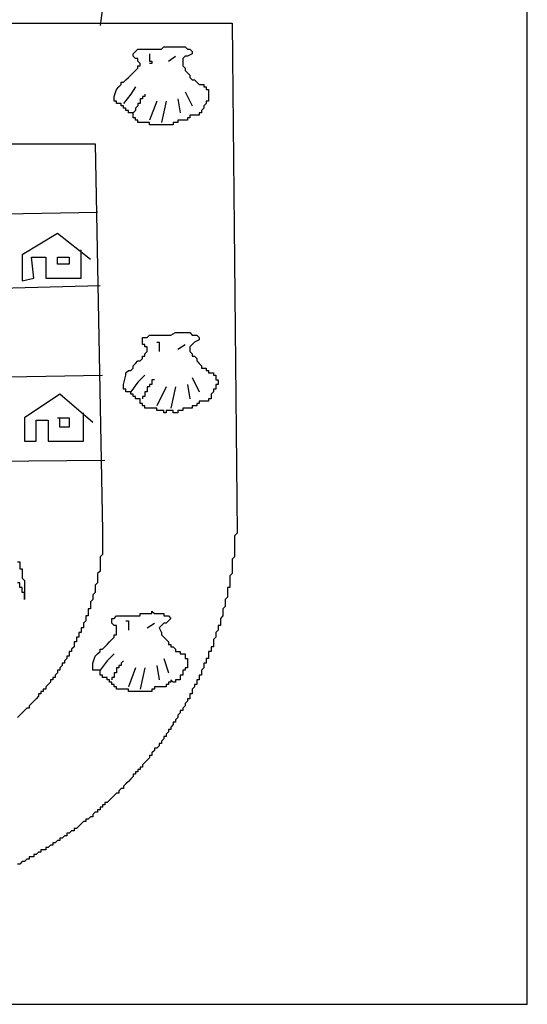
# Model space of a CAD drawing. Units: millimetres. Extents: x 280 to 4899, y 181 to 4908.
# Drawn here: x 3739 to 3800, y 330 to 448 of the extents above; entities that cross this region are included whole.
import ezdxf

# ---------------------------------------------------------------- set-up
doc = ezdxf.new("R2010")
doc.units = ezdxf.units.MM
doc.layers.add('NOMBRES', color=7, linetype='Continuous')

msp = doc.modelspace()

# ---------------------------------------------------------------- linework, layer by layer
at = {"layer": 'NOMBRES', "linetype": 'Continuous'}
for q in [(3799.65, 519.81), (3635.47, 330.03)]:
    msp.add_line((3799.65, 330.03), q, dxfattribs=at)
at = {"layer": 'NOMBRES', "linetype": 'Continuous', "extrusion": (0, 0, -1)}
for points in [[(-3748.95, 451.75), (-3748.39, 447.5)], [(-3669.02, 447.78), (-3764.26, 447.78), (-3764.83, 386.56), (-3764.54, 386.27), (-3764.54, 385.99), (-3764.54, 385.71), (-3764.54, 385.42), (-3764.54, 385.14), (-3764.54, 384.85), (-3764.54, 384.57), (-3764.54, 384.29), (-3764.54, 384), (-3764.54, 383.72), (-3764.26, 383.44), (-3764.26, 383.15), (-3764.26, 382.87), (-3764.26, 382.59), (-3764.26, 382.3), (-3764.26, 382.02), (-3764.26, 381.74), (-3763.98, 381.45), (-3763.98, 381.17), (-3763.98, 380.89), (-3763.98, 380.6), (-3763.98, 380.32), (-3763.98, 380.04), (-3763.69, 380.04), (-3763.69, 379.75), (-3763.69, 379.47), (-3763.69, 379.19), (-3763.69, 378.9), (-3763.41, 378.62), (-3763.41, 378.34), (-3763.41, 378.05), (-3763.41, 377.77), (-3763.13, 377.49), (-3763.13, 377.2), (-3763.13, 376.92), (-3763.13, 376.64), (-3762.84, 376.35), (-3762.84, 376.07), (-3762.84, 375.78), (-3762.84, 375.5), (-3762.56, 375.5), (-3762.56, 375.22), (-3762.56, 374.93), (-3762.27, 374.65), (-3762.27, 374.37), (-3762.27, 374.08), (-3761.99, 373.8), (-3761.99, 373.52), (-3761.99, 373.23), (-3761.99, 372.95), (-3761.71, 372.95), (-3761.71, 372.67), (-3761.71, 372.38), (-3761.42, 372.38), (-3761.42, 372.1), (-3761.42, 371.82), (-3761.42, 371.53), (-3761.14, 371.53), (-3761.14, 371.25), (-3761.14, 370.97), (-3760.86, 370.97), (-3760.86, 370.68), (-3760.86, 370.4), (-3760.57, 370.12), (-3760.57, 369.83), (-3760.57, 369.55), (-3760.29, 369.55), (-3760.29, 369.27), (-3760.29, 368.98), (-3760.01, 368.98), (-3760.01, 368.7), (-3760.01, 368.42), (-3759.72, 368.42), (-3759.72, 368.13), (-3759.44, 367.85), (-3759.44, 367.56), (-3759.44, 367.28), (-3759.16, 367.28), (-3759.16, 367), (-3759.16, 366.71), (-3758.87, 366.71), (-3758.87, 366.43), (-3758.59, 366.15), (-3758.59, 365.86), (-3758.31, 365.58), (-3758.31, 365.3), (-3758.02, 365.3), (-3758.02, 365.01), (-3757.74, 364.73), (-3757.74, 364.45), (-3757.46, 364.16), (-3757.46, 363.88), (-3757.17, 363.88), (-3757.17, 363.6), (-3756.89, 363.31), (-3756.89, 363.03), (-3756.61, 363.03), (-3756.61, 362.75), (-3756.32, 362.46), (-3756.32, 362.18), (-3756.04, 362.18), (-3756.04, 361.9), (-3755.76, 361.61), (-3755.76, 361.33), (-3755.47, 361.33), (-3755.47, 361.05), (-3755.19, 360.76), (-3754.91, 360.76), (-3754.91, 360.48), (-3754.62, 360.2), (-3754.62, 359.91), (-3754.34, 359.91), (-3754.34, 359.63), (-3754.06, 359.35), (-3753.77, 359.06), (-3753.49, 358.78), (-3753.49, 358.49), (-3753.2, 358.49), (-3753.2, 358.21), (-3752.92, 358.21), (-3752.92, 357.93), (-3752.64, 357.93), (-3752.64, 357.64), (-3752.35, 357.64), (-3752.35, 357.36), (-3752.07, 357.08), (-3751.79, 356.79), (-3751.5, 356.51), (-3751.22, 356.23), (-3751.22, 355.94), (-3750.94, 355.94), (-3750.65, 355.66), (-3750.65, 355.38), (-3750.37, 355.38), (-3750.09, 355.09), (-3749.8, 354.81), (-3749.52, 354.53), (-3749.24, 354.24), (-3748.95, 354.24), (-3748.95, 353.96), (-3748.67, 353.96), (-3748.67, 353.68), (-3748.39, 353.68), (-3748.39, 353.39), (-3748.1, 353.39), (-3748.1, 353.11), (-3747.82, 353.11), (-3747.54, 352.83), (-3747.54, 352.54), (-3747.25, 352.54), (-3746.97, 352.26), (-3746.69, 352.26), (-3746.69, 351.98), (-3746.4, 351.98), (-3746.12, 351.69), (-3745.84, 351.41), (-3745.55, 351.13), (-3745.27, 351.13), (-3745.27, 350.84), (-3744.98, 350.84), (-3744.7, 350.56), (-3744.42, 350.56), (-3744.42, 350.27), (-3744.13, 350.27), (-3743.85, 349.99), (-3743.57, 349.99), (-3743.57, 349.71), (-3743.28, 349.71), (-3743, 349.42), (-3742.72, 349.42), (-3742.72, 349.14), (-3742.43, 349.14), (-3742.15, 348.86), (-3741.87, 348.86), (-3741.87, 348.57), (-3741.58, 348.57), (-3741.3, 348.57), (-3741.3, 348.29), (-3741.02, 348.29), (-3740.73, 348.01), (-3740.45, 348.01), (-3740.45, 347.72), (-3740.17, 347.72), (-3739.88, 347.72), (-3739.88, 347.44), (-3739.6, 347.44), (-3739.32, 347.16), (-3739.03, 347.16), (-3738.75, 346.87), (-3738.47, 346.87)], [(-3750.94, 437.86), (-3750.94, 438.14), (-3750.65, 438.14), (-3750.37, 438.14), (-3750.37, 438.43), (-3750.09, 438.43), (-3750.09, 438.71), (-3750.09, 438.99), (-3750.37, 439.84), (-3750.65, 440.13), (-3750.94, 440.41), (-3750.94, 440.69), (-3751.22, 440.69), (-3751.5, 440.98), (-3751.79, 441.26), (-3752.07, 441.54), (-3752.35, 441.83), (-3752.64, 442.11), (-3752.92, 442.39), (-3752.92, 442.68), (-3753.2, 442.68), (-3753.2, 442.96), (-3752.92, 443.24), (-3752.92, 443.53), (-3752.64, 443.53), (-3752.35, 443.81), (-3752.35, 444.09), (-3752.64, 444.38), (-3752.92, 444.66)], [(-3752.92, 444.66), (-3753.2, 444.66), (-3753.49, 444.66), (-3753.77, 444.66), (-3754.06, 444.66), (-3754.34, 444.66), (-3754.62, 444.66), (-3754.91, 444.66), (-3755.19, 444.66), (-3755.47, 444.66), (-3755.76, 444.66), (-3756.04, 444.94), (-3756.32, 444.94), (-3756.61, 444.94), (-3756.89, 444.94), (-3757.17, 444.94), (-3757.46, 444.94), (-3757.74, 444.94), (-3758.02, 444.94), (-3758.31, 444.94), (-3758.59, 444.94), (-3758.87, 444.66), (-3759.16, 444.66), (-3759.44, 444.38), (-3759.44, 444.09), (-3758.87, 443.81), (-3758.59, 443.81), (-3758.31, 443.53), (-3758.31, 442.96), (-3758.31, 442.68), (-3758.59, 442.39), (-3758.59, 442.11), (-3758.87, 441.83), (-3759.16, 441.54), (-3759.16, 441.26), (-3759.44, 440.98), (-3759.72, 440.98), (-3760.01, 440.69), (-3760.29, 440.41), (-3760.57, 440.41), (-3760.86, 440.41), (-3760.86, 440.13), (-3761.14, 440.13), (-3761.14, 439.84), (-3761.42, 439.84), (-3761.42, 439.56), (-3761.42, 439.28), (-3761.42, 438.99), (-3761.42, 438.71), (-3761.42, 438.43), (-3761.14, 438.43), (-3761.14, 438.14), (-3760.86, 437.86), (-3760.86, 437.58), (-3760.57, 437.29), (-3760.57, 437.01), (-3760.29, 437.01), (-3760.29, 436.73), (-3760.01, 436.73), (-3759.72, 436.73), (-3759.44, 436.73), (-3759.16, 436.73), (-3759.16, 436.44), (-3758.87, 436.44), (-3758.87, 436.16), (-3758.59, 436.16), (-3758.31, 436.16), (-3758.02, 436.16), (-3757.74, 436.16), (-3757.74, 435.87), (-3757.46, 435.87)], [(-3754.34, 444.09), (-3754.34, 443.81), (-3754.34, 443.53), (-3754.34, 443.24), (-3754.62, 443.24), (-3754.62, 442.96), (-3754.34, 442.96)], [(-3756.61, 443.24), (-3757.46, 443.81)], [(-3752.64, 440.13), (-3752.07, 439.28), (-3751.22, 438.14)], [(-3753.77, 439.28), (-3753.77, 438.99), (-3753.49, 438.99), (-3753.49, 438.71), (-3753.2, 438.71), (-3753.2, 438.43), (-3753.2, 438.14), (-3752.92, 438.14), (-3752.92, 437.86), (-3752.64, 437.58), (-3752.64, 437.29), (-3752.35, 437.01)], [(-3755.19, 438.43), (-3754.34, 436.16)], [(-3756.32, 438.43), (-3755.76, 435.87)], [(-3757.74, 438.71), (-3758.02, 437.01)], [(-3758.59, 439.56), (-3759.44, 437.86)], [(-3757.46, 435.87), (-3757.17, 435.87), (-3757.17, 435.59), (-3756.89, 435.59), (-3756.61, 435.59), (-3756.32, 435.59), (-3756.04, 435.59), (-3755.76, 435.59), (-3755.47, 435.59), (-3755.19, 435.59), (-3754.91, 435.59), (-3754.62, 435.59), (-3754.34, 435.59), (-3754.34, 435.87), (-3754.06, 435.87), (-3753.77, 435.87), (-3753.49, 435.87), (-3753.2, 435.87), (-3752.92, 435.87), (-3752.92, 436.16), (-3752.64, 436.16), (-3752.64, 436.44), (-3752.35, 436.44), (-3752.35, 436.73), (-3752.35, 437.01), (-3752.07, 437.01), (-3751.79, 437.01), (-3751.79, 437.29), (-3751.5, 437.29), (-3751.5, 437.58), (-3751.22, 437.58), (-3751.22, 437.86), (-3750.94, 437.86)], [(-3685.18, 433.32), (-3747.82, 433.32), (-3748.67, 386.84), (-3748.67, 386.56), (-3748.67, 386.27), (-3748.67, 385.99), (-3748.67, 385.71), (-3748.67, 385.42), (-3748.67, 385.14), (-3748.67, 384.85), (-3748.67, 384.57), (-3748.67, 384.29), (-3748.67, 384), (-3748.39, 383.72), (-3748.39, 383.44), (-3748.39, 383.15), (-3748.39, 382.87), (-3748.39, 382.59), (-3748.39, 382.3), (-3748.39, 382.02), (-3748.1, 381.74), (-3748.1, 381.45), (-3748.1, 381.17), (-3748.1, 380.89), (-3748.1, 380.6), (-3747.82, 380.32), (-3747.82, 380.04), (-3747.82, 379.75), (-3747.82, 379.47), (-3747.54, 379.19), (-3747.54, 378.9), (-3747.54, 378.62), (-3747.25, 378.34), (-3747.25, 378.05), (-3747.25, 377.77), (-3747.25, 377.49), (-3746.97, 377.49), (-3746.97, 377.2), (-3746.97, 376.92), (-3746.97, 376.64), (-3746.69, 376.64), (-3746.69, 376.35), (-3746.69, 376.07), (-3746.4, 375.78), (-3746.4, 375.5), (-3746.4, 375.22), (-3746.12, 375.22), (-3746.12, 374.93), (-3746.12, 374.65), (-3745.84, 374.65), (-3745.84, 374.37), (-3745.84, 374.08), (-3745.55, 374.08), (-3745.55, 373.8), (-3745.55, 373.52), (-3745.27, 373.52), (-3745.27, 373.23), (-3745.27, 372.95), (-3744.98, 372.67), (-3744.98, 372.38), (-3744.7, 372.38), (-3744.7, 372.1), (-3744.7, 371.82), (-3744.42, 371.82), (-3744.42, 371.53), (-3744.13, 371.25), (-3744.13, 370.97), (-3743.85, 370.97), (-3743.85, 370.68), (-3743.57, 370.4), (-3743.57, 370.12), (-3743.28, 370.12), (-3743.28, 369.83), (-3743, 369.55), (-3743, 369.27), (-3742.72, 369.27), (-3742.72, 368.98), (-3742.43, 368.98), (-3742.43, 368.7), (-3742.15, 368.42), (-3741.87, 368.13), (-3741.87, 367.85), (-3741.58, 367.85), (-3741.58, 367.56), (-3741.3, 367.56), (-3741.3, 367.28), (-3741.02, 367.28), (-3741.02, 367), (-3740.73, 366.71), (-3740.45, 366.43), (-3740.17, 366.15), (-3739.88, 365.86), (-3739.88, 365.58), (-3739.6, 365.58), (-3739.32, 365.3), (-3739.03, 365.01), (-3738.75, 364.73), (-3738.47, 364.45)], [(-3716.92, 424.54), (-3748.1, 425.1)], [(-3747.25, 419.44), (-3743.28, 422.55), (-3739.03, 420), (-3739.03, 416.88), (-3740.45, 417.17), (-3740.17, 419.72), (-3741.87, 419.72), (-3741.87, 417.17), (-3746.12, 417.17), (-3746.12, 420.57)], [(-3743.28, 419.72), (-3744.7, 419.72), (-3744.7, 418.87), (-3743.28, 418.87), (-3743.28, 419.72)], [(-3716.92, 415.47), (-3748.39, 416.32)], [(-3752.07, 403.56), (-3751.79, 403.56), (-3751.5, 403.56), (-3751.5, 403.85), (-3751.22, 403.85), (-3751.22, 404.13), (-3751.22, 404.41), (-3751.5, 405.55), (-3751.5, 405.83), (-3751.79, 406.11), (-3752.07, 406.11), (-3752.35, 406.4), (-3752.35, 406.68), (-3752.64, 406.96), (-3752.92, 407.25), (-3753.2, 407.25), (-3753.49, 407.53), (-3753.49, 407.81), (-3753.77, 407.81), (-3753.77, 408.1), (-3754.06, 408.38), (-3754.06, 408.66), (-3754.06, 408.95), (-3753.77, 408.95), (-3753.77, 409.23), (-3753.49, 409.23), (-3753.49, 409.51), (-3753.49, 409.8), (-3753.49, 410.08), (-3753.77, 410.08), (-3754.06, 410.08)], [(-3754.06, 410.08), (-3754.34, 410.36), (-3754.62, 410.36), (-3754.91, 410.36), (-3755.19, 410.36), (-3755.47, 410.36), (-3755.76, 410.36), (-3756.04, 410.36), (-3756.32, 410.36), (-3756.61, 410.36), (-3756.89, 410.36), (-3757.46, 410.65), (-3757.74, 410.65), (-3758.02, 410.65), (-3758.31, 410.65), (-3758.59, 410.65), (-3758.87, 410.65), (-3759.16, 410.65), (-3759.44, 410.36), (-3759.72, 410.36), (-3760.01, 410.36), (-3760.29, 410.08), (-3760.29, 409.8), (-3759.72, 409.51), (-3759.44, 409.23), (-3759.16, 408.95), (-3759.16, 408.66), (-3759.16, 408.38), (-3759.44, 408.1), (-3759.44, 407.81), (-3759.72, 407.81), (-3760.01, 407.53), (-3760.01, 407.25), (-3760.29, 406.96), (-3760.57, 406.68), (-3760.57, 406.4), (-3761.14, 406.4), (-3761.14, 406.11), (-3761.42, 406.11), (-3761.42, 405.83), (-3761.71, 405.83), (-3761.99, 405.83), (-3761.99, 405.55), (-3762.27, 405.55), (-3762.27, 405.26), (-3762.27, 404.98), (-3762.56, 404.98), (-3762.56, 404.7), (-3762.56, 404.41), (-3762.27, 404.41), (-3762.27, 404.13), (-3762.27, 403.85), (-3761.99, 403.85), (-3761.99, 403.56), (-3761.71, 403.28), (-3761.71, 403), (-3761.71, 402.71), (-3761.42, 402.71), (-3761.42, 402.43), (-3761.14, 402.43), (-3760.86, 402.43), (-3760.57, 402.43), (-3760.29, 402.43), (-3760.29, 402.14), (-3760.01, 402.14), (-3760.01, 401.86), (-3759.72, 401.86), (-3759.44, 401.86), (-3759.44, 401.58), (-3759.16, 401.58), (-3758.87, 401.58), (-3758.59, 401.58)], [(-3755.19, 409.51), (-3755.47, 409.51), (-3755.47, 409.23), (-3755.47, 408.95), (-3755.47, 408.66), (-3755.47, 408.38)], [(-3757.74, 408.66), (-3758.59, 409.23)], [(-3716.92, 404.98), (-3748.67, 405.55)], [(-3753.77, 405.55), (-3752.92, 404.7), (-3752.07, 403.56)], [(-3754.91, 404.98), (-3754.62, 404.98), (-3754.62, 404.7), (-3754.62, 404.41), (-3754.34, 404.41), (-3754.34, 404.13), (-3754.06, 404.13), (-3754.06, 403.85), (-3754.06, 403.56), (-3753.77, 403.56), (-3753.77, 403.28), (-3753.77, 403), (-3753.49, 403), (-3753.49, 402.71)], [(-3758.87, 404.41), (-3759.16, 402.71)], [(-3759.44, 405.26), (-3760.29, 403.56)], [(-3747.54, 399.88), (-3743.57, 403.28), (-3739.32, 400.44), (-3739.32, 397.61), (-3740.73, 397.61), (-3740.73, 400.16), (-3742.15, 400.16), (-3742.15, 397.61), (-3746.4, 397.61), (-3746.4, 401.01)], [(-3758.59, 401.58), (-3758.31, 401.58), (-3758.31, 401.29), (-3758.02, 401.29), (-3757.74, 401.29), (-3757.74, 401.01), (-3757.46, 401.01), (-3757.17, 401.01), (-3757.17, 401.29), (-3756.89, 401.29), (-3756.61, 401.29), (-3756.32, 401.29), (-3756.32, 401.01), (-3756.04, 401.01), (-3756.04, 401.29), (-3755.76, 401.29), (-3755.47, 401.29), (-3755.19, 401.29), (-3755.19, 401.58), (-3754.91, 401.58), (-3754.62, 401.58), (-3754.34, 401.58), (-3754.06, 401.58), (-3753.77, 401.58), (-3753.77, 401.86), (-3753.49, 401.86), (-3753.49, 402.14), (-3753.2, 402.14), (-3753.2, 402.43), (-3753.2, 402.71), (-3752.92, 402.71), (-3752.64, 402.71), (-3752.64, 403), (-3752.35, 403), (-3752.35, 403.28), (-3752.07, 403.28), (-3752.07, 403.56)], [(-3756.32, 404.13), (-3755.19, 401.86)], [(-3757.46, 404.13), (-3756.89, 401.58)], [(-3743.28, 400.44), (-3744.7, 400.44), (-3744.7, 399.31), (-3743.57, 399.31), (-3743.57, 400.44)], [(-3685.18, 394.78), (-3748.95, 395.34)], [(-3738.47, 383.15), (-3738.75, 383.15), (-3738.75, 382.87), (-3738.75, 382.59), (-3738.75, 382.3), (-3739.03, 382.3), (-3739.03, 382.02), (-3739.03, 381.74), (-3739.03, 381.45), (-3739.03, 381.17), (-3739.32, 380.89), (-3739.32, 380.6), (-3739.32, 380.32), (-3739.32, 380.04), (-3739.32, 378.62), (-3739.32, 378.9), (-3739.32, 379.19), (-3739.32, 379.47), (-3739.03, 379.47), (-3739.03, 379.75), (-3739.03, 380.04), (-3738.75, 380.04), (-3738.75, 380.32), (-3738.75, 380.6), (-3738.47, 380.6)], [(-3750.37, 376.64), (-3750.65, 376.64), (-3750.94, 376.64), (-3751.22, 376.64), (-3751.5, 376.64), (-3751.79, 376.64), (-3752.07, 376.64), (-3752.35, 376.64), (-3752.64, 376.64), (-3752.92, 376.64), (-3753.2, 376.64), (-3753.2, 376.92), (-3753.77, 376.92), (-3754.06, 376.92), (-3754.34, 376.92), (-3754.62, 376.92), (-3754.62, 377.2), (-3754.91, 376.92), (-3755.19, 376.92), (-3755.47, 376.92), (-3755.76, 376.92), (-3756.04, 376.92), (-3756.04, 376.64), (-3756.32, 376.64), (-3756.61, 376.64), (-3756.89, 376.35), (-3756.61, 376.07), (-3756.32, 375.78), (-3756.04, 375.78), (-3755.76, 375.5), (-3755.47, 375.22), (-3755.76, 374.65), (-3755.76, 374.37), (-3756.04, 374.08), (-3756.32, 373.8), (-3756.61, 373.52), (-3756.61, 373.23), (-3756.89, 373.23), (-3756.89, 372.95), (-3757.17, 372.95), (-3757.46, 372.67), (-3757.46, 372.38), (-3757.74, 372.38), (-3758.02, 372.38), (-3758.02, 372.1), (-3758.31, 372.1), (-3758.59, 372.1), (-3758.59, 371.82), (-3758.59, 371.53), (-3758.87, 371.53), (-3758.87, 371.25), (-3758.87, 370.97), (-3758.87, 370.68), (-3758.87, 370.4), (-3758.59, 370.4), (-3758.59, 370.12), (-3758.31, 370.12), (-3758.31, 369.83), (-3758.31, 369.55), (-3758.02, 369.55), (-3758.02, 369.27), (-3758.02, 368.98), (-3757.74, 368.98), (-3757.46, 368.98), (-3757.46, 368.7), (-3757.17, 368.7), (-3756.89, 368.98), (-3756.89, 368.7), (-3756.61, 368.7), (-3756.61, 368.42), (-3756.32, 368.42), (-3756.32, 368.13), (-3756.04, 368.13), (-3755.76, 368.13), (-3755.47, 368.13), (-3755.19, 368.13), (-3754.91, 368.13), (-3754.91, 367.85)], [(-3748.39, 369.83), (-3748.39, 370.12), (-3748.1, 370.12), (-3747.82, 370.12), (-3747.54, 370.12), (-3747.54, 370.4), (-3747.54, 370.68), (-3747.54, 370.97), (-3747.82, 371.82), (-3748.1, 372.1), (-3748.39, 372.38), (-3748.39, 372.67), (-3748.67, 372.67), (-3748.95, 372.95), (-3749.24, 373.23), (-3749.52, 373.52), (-3749.8, 373.8), (-3750.09, 374.08), (-3750.09, 374.37), (-3750.37, 374.37), (-3750.37, 374.65), (-3750.37, 374.93), (-3750.37, 375.22), (-3750.37, 375.5), (-3750.09, 375.5), (-3749.8, 375.78), (-3749.8, 376.07), (-3749.8, 376.35), (-3750.09, 376.35), (-3750.37, 376.64)], [(-3751.5, 376.07), (-3751.79, 376.07), (-3751.79, 375.78), (-3751.79, 375.5), (-3751.79, 375.22), (-3751.79, 374.93)], [(-3754.06, 375.22), (-3754.91, 375.78)], [(-3750.09, 372.1), (-3749.24, 371.25), (-3748.39, 370.12)], [(-3751.22, 371.25), (-3750.94, 370.97), (-3750.94, 370.68), (-3750.65, 370.68), (-3750.65, 370.4), (-3750.37, 370.4), (-3750.37, 370.12), (-3750.37, 369.83), (-3750.09, 369.83), (-3750.09, 369.55), (-3750.09, 369.27), (-3749.8, 369.27), (-3749.8, 368.98)], [(-3756.04, 371.53), (-3756.61, 369.83)], [(-3752.64, 370.4), (-3751.79, 368.13)], [(-3753.77, 370.4), (-3753.2, 367.85)], [(-3755.19, 370.68), (-3755.47, 368.98)], [(-3754.91, 367.85), (-3754.62, 367.85), (-3754.62, 367.56), (-3754.34, 367.56), (-3754.06, 367.56), (-3753.77, 367.56), (-3753.49, 367.56), (-3753.2, 367.56), (-3752.92, 367.56), (-3752.64, 367.56), (-3752.35, 367.56), (-3752.07, 367.56), (-3751.79, 367.56), (-3751.79, 367.85), (-3751.5, 367.85), (-3751.22, 367.85), (-3750.94, 367.85), (-3750.65, 367.85), (-3750.37, 367.85), (-3750.37, 368.13), (-3750.09, 368.13), (-3750.09, 368.42), (-3749.8, 368.42), (-3749.8, 368.7), (-3749.52, 368.7), (-3749.52, 368.98), (-3749.24, 368.98), (-3749.24, 369.27), (-3748.95, 369.27), (-3748.67, 369.27), (-3748.67, 369.55), (-3748.39, 369.55), (-3748.39, 369.83)]]:
    msp.add_lwpolyline(points, dxfattribs=at)

doc.saveas('drawing.dxf')
